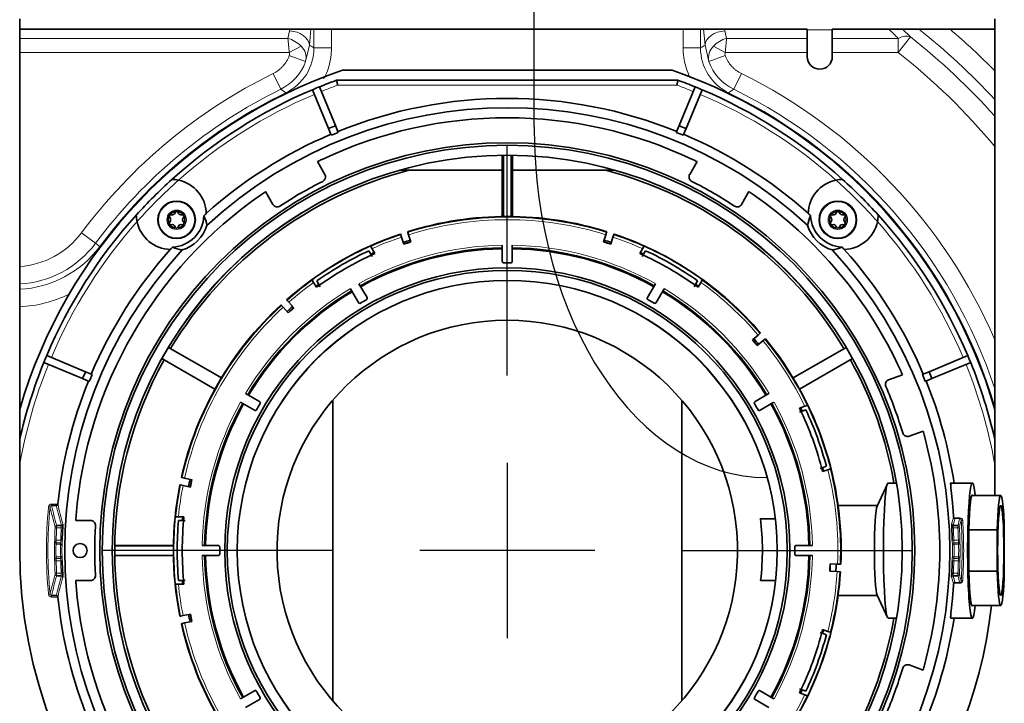
# Model space of a CAD drawing. Units: millimetres. Extents: x 64 to 393, y 42 to 393.
# Drawn here: x 143 to 162, y 96 to 110 of the extents above; entities that cross this region are included whole.
import ezdxf
from ezdxf.lldxf.tags import DXFTag

# ---------------------------------------------------------------- set-up
doc = ezdxf.new("R2010")
doc.units = ezdxf.units.MM
for name, color, linetype in [('7103734', 7, 'Continuous'), ('7103777', 7, 'Continuous'), ('7103810', 7, 'Continuous'), ('7103813', 7, 'Continuous'), ('7106367', 7, 'Continuous'), ('7107226', 7, 'Continuous'), ('7613480', 7, 'Continuous'), ('7621308', 7, 'Continuous'), ('7659171', 7, 'Continuous'), ('7662917', 7, 'Continuous'), ('7669380', 7, 'Continuous'), ('7683322-01', 7, 'Continuous'), ('CHAPITEAU_BAXI_6', 7, 'Continuous'), ('FactualArea', 7, 'Continuous')]:
    doc.layers.add(name, color=color, linetype=linetype)
tags = doc.linetypes.add('CENTER2', pattern=[28.575, 19.05, -3.175, 3.175, -3.175]).pattern_tags.tags
tags[10:11] = [DXFTag(74, 4), DXFTag(75, 0), DXFTag(340, '0'), DXFTag(46, 0.0), DXFTag(50, 0.0), DXFTag(44, 0.0), DXFTag(45, 0.0)]
tags[8:9] = [DXFTag(74, 4), DXFTag(75, 0), DXFTag(340, '0'), DXFTag(46, 0.0), DXFTag(50, 0.0), DXFTag(44, 0.0), DXFTag(45, 0.0)]
tags[6:7] = [DXFTag(74, 4), DXFTag(75, 0), DXFTag(340, '0'), DXFTag(46, 0.0), DXFTag(50, 0.0), DXFTag(44, 0.0), DXFTag(45, 0.0)]
tags[4:5] = [DXFTag(74, 4), DXFTag(75, 0), DXFTag(340, '0'), DXFTag(46, 0.0), DXFTag(50, 0.0), DXFTag(44, 0.0), DXFTag(45, 0.0)]

# ---------------------------------------------------------------- blocks, each defined once
blk = doc.blocks.new('SEANNOT_GROUP3')
at = {"layer": 'FactualArea', "color": 136, "linetype": 'CENTER2', "lineweight": 25}
for p, q in [((152.543, 102.655), (152.543, 107.259)), ((152.543, 100.905), (152.543, 97.405)), ((149.043, 99.155), (144.439, 99.155)), ((154.293, 99.155), (150.793, 99.155)), ((156.043, 99.155), (160.647, 99.155)), ((152.543, 95.655), (152.543, 91.051))]:
    blk.add_line(p, q, dxfattribs=at)
blk = doc.blocks.new('SE2')
at = {"layer": '7103734', "color": 2, "linetype": 'Continuous', "lineweight": 35}
for p, q in [((145.866, 99.255), (144.693, 99.255)), ((145.866, 99.251), (144.693, 99.251)), ((145.866, 99.058), (144.693, 99.058)), ((145.866, 99.055), (144.693, 99.055))]:
    blk.add_line(p, q, dxfattribs=at)
at = {"layer": '7103777', "color": 2, "linetype": 'Continuous', "lineweight": 35}
for p, q in [((150.408, 105.482), (150.413, 105.467)), ((150.413, 105.467), (150.428, 105.419)), ((150.428, 105.419), (150.475, 105.277)), ((150.556, 105.513), (150.551, 105.528)), ((150.571, 105.466), (150.556, 105.513)), ((150.617, 105.323), (150.571, 105.466)), ((154.514, 105.466), (154.468, 105.323)), ((154.53, 105.513), (154.514, 105.466)), ((154.535, 105.528), (154.53, 105.513)), ((154.611, 105.277), (154.657, 105.419)), ((154.657, 105.419), (154.672, 105.467)), ((154.672, 105.467), (154.677, 105.482)), ((149.808, 105.242), (149.813, 105.232)), ((149.813, 105.232), (149.839, 105.188)), ((149.839, 105.188), (149.895, 105.091)), ((152.443, 104.934), (152.443, 105.257)), ((152.643, 105.257), (152.643, 104.934)), ((155.191, 105.091), (155.247, 105.188)), ((155.247, 105.188), (155.272, 105.232)), ((155.272, 105.232), (155.278, 105.242)), ((148.644, 104.557), (148.639, 104.567)), ((148.669, 104.513), (148.644, 104.557)), ((156.441, 104.557), (156.416, 104.513)), ((156.447, 104.567), (156.441, 104.557)), ((148.726, 104.416), (148.669, 104.513)), ((149.566, 104.11), (149.405, 104.389)), ((149.578, 104.489), (149.739, 104.21)), ((155.346, 104.21), (155.507, 104.489)), ((155.68, 104.389), (155.519, 104.11)), ((156.416, 104.513), (156.36, 104.416)), ((148.141, 104.155), (148.131, 104.167)), ((148.019, 104.067), (148.03, 104.055)), ((148.03, 104.055), (148.063, 104.018)), ((148.063, 104.018), (148.163, 103.906)), ((148.175, 104.118), (148.141, 104.155)), ((148.275, 104.007), (148.175, 104.118)), ((157.559, 103.462), (157.444, 103.365)), ((157.597, 103.494), (157.559, 103.462)), ((157.609, 103.504), (157.597, 103.494)), ((157.655, 103.347), (157.694, 103.379)), ((157.694, 103.379), (157.706, 103.389)), ((157.54, 103.25), (157.655, 103.347)), ((147.308, 102.292), (147.587, 102.131)), ((157.498, 102.131), (157.777, 102.292)), ((147.487, 101.958), (147.208, 102.119)), ((157.877, 102.119), (157.598, 101.958)), ((158.387, 102), (158.492, 102.039)), ((158.492, 102.039), (158.54, 102.056)), ((158.54, 102.056), (158.55, 102.06)), ((146.043, 100.613), (146.027, 100.616)), ((158.954, 100.77), (158.848, 100.732)), ((159.001, 100.787), (158.954, 100.77)), ((159.012, 100.791), (159.001, 100.787)), ((145.996, 100.47), (146.011, 100.466)), ((146.011, 100.466), (146.06, 100.456)), ((146.091, 100.603), (146.043, 100.613)), ((146.06, 100.456), (146.207, 100.425)), ((146.238, 100.571), (146.091, 100.603)), ((145.904, 99.83), (145.915, 99.83)), ((145.915, 99.83), (145.965, 99.83)), ((145.965, 99.83), (146.078, 99.83)), ((146.441, 99.255), (146.763, 99.255)), ((158.322, 99.255), (158.644, 99.255)), ((146.763, 99.055), (146.441, 99.055)), ((158.644, 99.055), (158.322, 99.055)), ((159.149, 98.884), (158.999, 98.891)), ((159.199, 98.881), (159.149, 98.884)), ((159.214, 98.88), (159.199, 98.881)), ((158.991, 98.742), (159.141, 98.734)), ((159.141, 98.734), (159.191, 98.731)), ((159.191, 98.731), (159.207, 98.73)), ((145.915, 98.48), (145.904, 98.48)), ((145.965, 98.48), (145.915, 98.48)), ((146.078, 98.48), (145.965, 98.48)), ((146.207, 97.885), (146.06, 97.854)), ((146.011, 97.843), (145.996, 97.84)), ((146.06, 97.854), (146.011, 97.843)), ((146.027, 97.693), (146.043, 97.696)), ((146.043, 97.696), (146.091, 97.707)), ((146.091, 97.707), (146.238, 97.738)), ((158.848, 97.578), (158.954, 97.539)), ((158.954, 97.539), (159.001, 97.522)), ((159.001, 97.522), (159.012, 97.518)), ((147.208, 96.19), (147.487, 96.352)), ((157.598, 96.352), (157.877, 96.19)), ((158.492, 96.271), (158.387, 96.309)), ((147.587, 96.178), (147.308, 96.017)), ((157.777, 96.017), (157.498, 96.178)), ((158.54, 96.254), (158.492, 96.271)), ((158.55, 96.25), (158.54, 96.254))]:
    blk.add_line(p, q, dxfattribs=at)
for centre, radius, start, end in [((152.543, 99.155), 6.677, 72.6436, 107.3564), ((152.543, 99.155), 6.677, 108.6436, 131.3564), ((152.543, 99.155), 6.677, 40.6436, 71.3564), ((152.543, 99.155), 6.673, 114.1944, 125.8056), ((152.543, 99.155), 6.053, 90.9467, 119.0533), ((152.543, 99.155), 6.033, 90.9498, 119.0502), ((152.543, 99.155), 6.462, 107.335, 108.665), ((152.543, 99.155), 6.053, 60.9467, 89.0533), ((152.543, 99.155), 6.033, 60.9498, 89.0502), ((152.543, 99.155), 6.462, 71.335, 72.665), ((152.543, 99.155), 6.673, 54.1944, 65.8056), ((152.543, 99.155), 6.5, 114.0393, 125.9607), ((152.543, 99.155), 6.523, 114.0605, 114.7204), ((152.543, 99.155), 6.5, 54.0393, 65.9607), ((152.543, 99.155), 6.523, 65.2796, 65.9395), ((152.473, 104.934), 0.03, 180, 270.6939), ((152.543, 99.155), 5.75, 89.3061, 90.6939), ((152.613, 104.934), 0.03, 269.3061, 0), ((152.543, 99.155), 6.523, 125.2796, 125.9395), ((152.543, 99.155), 6.523, 54.0605, 54.7204), ((152.543, 99.155), 6.053, 120.9467, 149.0533), ((152.543, 99.155), 6.033, 120.9498, 149.0502), ((152.543, 99.155), 5.75, 119.3061, 120.6939), ((149.713, 104.195), 0.03, 299.3061, 30), ((155.372, 104.195), 0.03, 150, 240.6939), ((152.543, 99.155), 5.75, 59.3061, 60.6939), ((152.543, 99.155), 6.033, 30.9498, 59.0502), ((152.543, 99.155), 6.053, 30.9467, 59.0533), ((152.543, 99.155), 6.677, 132.6436, 167.3564), ((152.543, 99.155), 6.462, 131.335, 132.665), ((149.592, 104.125), 0.03, 210, 300.6939), ((155.493, 104.125), 0.03, 239.3061, 330), ((152.543, 99.155), 6.677, 357.6436, 39.3564), ((152.543, 99.155), 6.462, 39.335, 40.665), ((152.543, 99.155), 6.053, 150.9467, 179.0533), ((152.543, 99.155), 6.033, 150.9498, 179.0502), ((152.543, 99.155), 5.75, 149.3061, 150.6939), ((147.572, 102.105), 0.03, 329.3061, 60), ((157.513, 102.105), 0.03, 120, 210.6939), ((152.543, 99.155), 5.75, 29.3061, 30.6939), ((152.543, 99.155), 6.033, 0.9498, 29.0502), ((152.543, 99.155), 6.053, 0.9467, 29.0533), ((152.543, 99.155), 6.5, 14.0393, 25.9607), ((152.543, 99.155), 6.523, 25.2796, 25.9395), ((152.543, 99.155), 6.673, 14.1944, 25.8056), ((147.502, 101.984), 0.03, 240, 330.6939), ((157.583, 101.984), 0.03, 209.3061, 300), ((152.543, 99.155), 6.523, 14.0605, 14.7204), ((152.543, 99.155), 6.677, 168.6436, 191.3564), ((152.543, 99.155), 6.462, 167.335, 168.665), ((152.543, 99.155), 6.673, 174.1944, 185.8056), ((152.543, 99.155), 6.5, 174.0393, 185.9607), ((152.543, 99.155), 6.523, 174.0605, 174.7204), ((146.763, 99.225), 0.03, 359.3061, 90), ((158.322, 99.225), 0.03, 90, 180.6939), ((152.543, 99.155), 6.053, 180.9467, 209.0533), ((152.543, 99.155), 6.033, 180.9498, 209.0502), ((146.763, 99.085), 0.03, 270, 0.6939), ((152.543, 99.155), 5.75, 179.3061, 180.6939), ((152.543, 99.155), 6.033, 330.9498, 359.0502), ((152.543, 99.155), 6.053, 330.9467, 359.0533), ((152.543, 99.155), 5.75, 359.3061, 0.6939), ((158.322, 99.085), 0.03, 179.3061, 270), ((152.543, 99.155), 6.462, 356.335, 357.665), ((152.543, 99.155), 6.677, 320.6436, 356.3564), ((152.543, 99.155), 6.523, 185.2796, 185.9395), ((152.543, 99.155), 6.462, 191.335, 192.665), ((152.543, 99.155), 6.677, 192.6436, 227.3564), ((152.543, 99.155), 6.5, 334.0393, 345.9607), ((152.543, 99.155), 6.673, 334.1944, 345.8056), ((152.543, 99.155), 6.523, 345.2796, 345.9395), ((147.502, 96.326), 0.03, 29.3061, 120), ((152.543, 99.155), 5.75, 209.3061, 210.6939), ((152.543, 99.155), 5.75, 329.3061, 330.6939), ((157.583, 96.326), 0.03, 60, 150.6939), ((152.543, 99.155), 6.523, 334.0605, 334.7204), ((147.572, 96.204), 0.03, 300, 30.6939), ((157.513, 96.204), 0.03, 149.3061, 240)]:
    blk.add_arc(centre, radius, start, end, dxfattribs=at)
at = {"layer": '7103777', "color": 7, "linetype": 'Continuous', "lineweight": 18}
for radius, start, end in [(6.662, 72.6451, 107.3549), (6.612, 72.6499, 107.3501), (6.662, 108.6451, 114.1845), (6.612, 108.6499, 114.1404), (6.612, 65.8596, 71.3501), (6.662, 65.8155, 71.3549), (6.103, 90.9389, 119.0611), (6.103, 60.9389, 89.0611), (6.662, 125.8155, 131.3549), (6.662, 40.6451, 54.1845), (6.103, 120.9389, 149.0611), (6.612, 125.8596, 131.3501), (6.103, 30.9389, 59.0611), (6.612, 40.6499, 54.1404), (6.662, 132.6451, 167.3549), (6.612, 132.6499, 167.3501), (6.662, 25.8155, 39.3549), (6.612, 25.8596, 39.3501), (6.103, 150.9389, 179.0611), (6.103, 0.9389, 29.0611), (6.612, 357.6499, 14.1404), (6.662, 357.6451, 14.1845), (6.662, 168.6451, 174.1845), (6.612, 168.6499, 174.1404), (6.103, 180.9389, 209.0611), (6.103, 330.9389, 359.0611), (6.612, 345.8596, 356.3501), (6.662, 345.8155, 356.3549), (6.662, 185.8155, 191.3549), (6.612, 185.8596, 191.3501), (6.662, 192.6451, 227.3549), (6.612, 192.6499, 227.3501), (6.612, 320.6499, 334.1404), (6.662, 320.6451, 334.1845)]:
    blk.add_arc((152.543, 99.155), radius, start, end, dxfattribs=at)
at = {"layer": '7103810', "color": 2, "linetype": 'Continuous', "lineweight": 35}
for radius in [8.15, 8.1, 7.9]:
    blk.add_circle((152.543, 99.155), radius, dxfattribs=at)
at = {"layer": '7103810', "color": 7, "linetype": 'Continuous', "lineweight": 18}
blk.add_circle((152.543, 99.155), 7.907, dxfattribs=at)
at = {"layer": '7103813', "color": 2, "linetype": 'Continuous', "lineweight": 35}
for radius in [5.65, 5.6, 5.4]:
    blk.add_circle((152.543, 99.155), radius, dxfattribs=at)
at = {"layer": '7103813', "color": 7, "linetype": 'Continuous', "lineweight": 18}
blk.add_circle((152.543, 99.155), 5.407, dxfattribs=at)
at = {"layer": '7106367', "color": 2, "linetype": 'Continuous', "lineweight": 35}
for p, q in [((162.412, 100.255), (161.833, 100.255)), ((162.34, 99.567), (161.771, 99.567)), ((162.34, 98.743), (162.34, 99.567)), ((162.483, 99.567), (162.483, 98.743)), ((161.771, 98.743), (162.34, 98.743)), ((161.833, 98.055), (162.412, 98.055))]:
    blk.add_line(p, q, dxfattribs=at)
for major_axis in [(0, -1.1), (0, 1.1)]:
    blk.add_ellipse((162.412, 99.155), major_axis=major_axis, ratio=0.069756, start_param=1.954531, end_param=4.328654, dxfattribs=at)
blk.add_ellipse((162.412, 99.155), major_axis=(0, -0.9), ratio=0.069756, dxfattribs=at)
at = {"layer": '7107226', "color": 2, "linetype": 'Continuous', "lineweight": 35}
for p, q in [((149.131, 108.555), (155.954, 108.555)), ((148.647, 108.365), (148.968, 107.589)), ((149.106, 107.647), (148.785, 108.422)), ((156.3, 108.422), (155.979, 107.647)), ((156.118, 107.589), (156.439, 108.365)), ((149.023, 107.455), (148.968, 107.589)), ((149.106, 107.647), (149.162, 107.513)), ((155.923, 107.513), (155.979, 107.647)), ((156.118, 107.589), (156.062, 107.455)), ((148.748, 106.928), (148.895, 106.673)), ((152.441, 105.831), (152.441, 107.054)), ((152.468, 105.832), (152.468, 107.054)), ((152.618, 107.054), (152.618, 105.832)), ((152.645, 105.831), (152.645, 107.054)), ((156.191, 106.673), (156.338, 106.928)), ((147.856, 106.073), (147.708, 106.328)), ((157.377, 106.328), (157.23, 106.073)), ((149.776, 105.147), (149.844, 105.029)), ((155.242, 105.029), (155.309, 105.147)), ((148.804, 104.429), (148.737, 104.547)), ((156.349, 104.547), (156.281, 104.429)), ((146.825, 102.605), (145.767, 103.216)), ((158.26, 102.605), (159.319, 103.216)), ((144.108, 102.73), (143.333, 103.051)), ((146.696, 102.381), (145.637, 102.992)), ((158.389, 102.381), (159.448, 102.992)), ((161.752, 103.051), (160.977, 102.73)), ((143.275, 102.912), (144.051, 102.591)), ((161.035, 102.591), (161.81, 102.912)), ((144.185, 102.536), (144.051, 102.591)), ((144.108, 102.73), (144.242, 102.674)), ((160.17, 102.569), (160.446, 102.67)), ((160.843, 102.674), (160.977, 102.73)), ((161.035, 102.591), (160.901, 102.536)), ((158.386, 101.92), (158.514, 101.967)), ((160.857, 101.542), (160.58, 101.442)), ((158.924, 100.839), (158.797, 100.793)), ((160.145, 100.49), (159.938, 100.045)), ((160.326, 100.505), (160.159, 100.505)), ((161.843, 100.505), (161.413, 100.505)), ((143.525, 100.054), (143.429, 100.054)), ((143.555, 100.084), (143.555, 100.083)), ((159.943, 100.055), (159.159, 100.055)), ((143.625, 99.657), (143.532, 99.657)), ((143.914, 99.755), (144.208, 99.755)), ((145.97, 99.755), (146.105, 99.755)), ((157.867, 99.797), (157.605, 99.792)), ((157.605, 99.792), (157.905, 99.792)), ((161.46, 99.657), (161.553, 99.657)), ((161.584, 99.605), (161.584, 99.608)), ((161.771, 98.741), (161.771, 99.568)), ((143.501, 98.704), (143.501, 98.701)), ((143.625, 98.652), (143.532, 98.652)), ((161.46, 98.652), (161.553, 98.652)), ((144.208, 98.555), (143.914, 98.555)), ((146.105, 98.555), (145.97, 98.555)), ((157.909, 98.556), (157.61, 98.556)), ((157.61, 98.556), (157.87, 98.552)), ((143.429, 98.255), (143.525, 98.255)), ((159.159, 98.255), (159.943, 98.255)), ((159.938, 98.265), (160.145, 97.82)), ((143.555, 98.227), (143.555, 98.225)), ((160.159, 97.805), (160.326, 97.805)), ((161.413, 97.805), (161.843, 97.805)), ((158.797, 97.517), (158.924, 97.471)), ((160.58, 96.868), (160.857, 96.767)), ((158.514, 96.343), (158.386, 96.389))]:
    blk.add_line(p, q, dxfattribs=at)
at = {"layer": '7107226', "color": 7, "linetype": 'Continuous', "lineweight": 18}
for p, q in [((155.937, 108.455), (149.149, 108.455)), ((143.369, 100.03), (143.399, 100.027)), ((143.429, 100.084), (143.555, 100.084)), ((143.429, 100.084), (143.429, 100.054)), ((161.472, 99.81), (161.593, 99.81)), ((161.591, 99.794), (161.497, 99.795)), ((143.501, 99.609), (143.531, 99.607)), ((143.622, 99.607), (143.531, 99.607)), ((143.652, 99.606), (143.622, 99.607)), ((161.463, 99.607), (161.433, 99.606)), ((161.463, 99.607), (161.554, 99.607)), ((161.554, 99.607), (161.584, 99.609)), ((143.492, 99.36), (143.522, 99.36)), ((143.608, 99.28), (143.519, 99.28)), ((143.611, 99.312), (143.521, 99.312)), ((143.613, 99.36), (143.522, 99.36)), ((143.643, 99.359), (143.613, 99.36)), ((161.472, 99.36), (161.442, 99.359)), ((161.472, 99.36), (161.563, 99.36)), ((161.475, 99.312), (161.564, 99.312)), ((161.477, 99.28), (161.567, 99.28)), ((161.563, 99.36), (161.593, 99.36)), ((143.522, 98.95), (143.492, 98.949)), ((143.608, 99.029), (143.519, 99.029)), ((143.611, 98.998), (143.521, 98.998)), ((143.613, 98.95), (143.522, 98.95)), ((143.613, 98.95), (143.643, 98.95)), ((161.442, 98.95), (161.472, 98.95)), ((161.472, 98.95), (161.563, 98.95)), ((161.475, 98.998), (161.564, 98.998)), ((161.477, 99.029), (161.567, 99.029)), ((161.593, 98.949), (161.563, 98.95)), ((143.531, 98.702), (143.501, 98.701)), ((143.622, 98.702), (143.531, 98.702)), ((143.622, 98.702), (143.652, 98.704)), ((161.433, 98.704), (161.463, 98.702)), ((161.463, 98.702), (161.554, 98.702)), ((161.584, 98.701), (161.554, 98.702)), ((161.593, 98.5), (161.472, 98.499)), ((161.497, 98.515), (161.591, 98.515)), ((143.399, 98.283), (143.369, 98.28)), ((143.429, 98.255), (143.429, 98.225)), ((143.555, 98.225), (143.429, 98.225))]:
    blk.add_line(p, q, dxfattribs=at)
at = {"layer": '7107226', "color": 2, "linetype": 'Continuous', "lineweight": 35}
blk.add_circle((144, 99.155), 0.141, dxfattribs=at)
for centre, radius, start, end in [((152.543, 99.155), 10, 109.9484, 112.0703), ((152.543, 99.155), 10, 67.9297, 70.0516), ((152.543, 99.155), 10, 112.9297, 132.1199), ((152.543, 99.155), 10, 112.0703, 112.9297), ((152.543, 99.155), 10, 67.0703, 67.9297), ((152.543, 99.155), 10, 47.8801, 67.0703), ((152.543, 99.155), 9.036, 67.9756, 112.0244), ((152.543, 99.155), 8.85, 47.2485, 132.7515), ((152.543, 99.155), 8.65, 64.6417, 115.3583), ((152.543, 99.155), 9.161, 112.0309, 112.9691), ((152.543, 99.155), 9.016, 112.0234, 112.9766), ((152.543, 99.155), 9.016, 67.0234, 67.9766), ((152.543, 99.155), 9.161, 67.0309, 67.9691), ((152.543, 99.155), 9.036, 112.9756, 131.7589), ((152.543, 99.155), 9.036, 48.2411, 67.0244), ((152.543, 99.155), 8.65, 115.3583, 116.0225), ((152.543, 99.155), 8.65, 63.9775, 64.6417), ((152.543, 99.155), 10, 132.1199, 137.8801), ((145.825, 105.872), 0.7, 78.1352, 89.1262), ((145.825, 105.872), 0.7, 1.5904, 78.1352), ((152.543, 99.155), 8.25, 116.5671, 123.4329), ((148.808, 106.623), 0.1, 296.5671, 30), ((156.277, 106.623), 0.1, 150, 243.4329), ((152.543, 99.155), 8.25, 56.5671, 63.4329), ((159.26, 105.872), 0.7, 101.8648, 178.4096), ((159.26, 105.872), 0.7, 90.8738, 101.8648), ((152.543, 99.155), 10, 42.1199, 47.8801), ((152.543, 99.155), 8.65, 123.9775, 124.6417), ((152.543, 99.155), 8.65, 55.3583, 56.0225), ((152.543, 99.155), 8.65, 124.6417, 175.3583), ((152.543, 99.155), 8.65, 24.6417, 55.3583), ((147.942, 106.123), 0.1, 210, 303.4329), ((157.143, 106.123), 0.1, 236.5671, 330), ((152.543, 99.155), 10, 137.8801, 157.0703), ((145.825, 105.872), 0.7, 180.8738, 191.8648), ((145.825, 105.872), 0.651, 272.161, 357.839), ((152.543, 99.155), 9.033, 131.7729, 132.19), ((145.95, 105.582), 0.589, 6.988, 26.8429), ((159.135, 105.582), 0.589, 153.1571, 173.012), ((152.543, 99.155), 9.033, 47.81, 48.2271), ((159.26, 105.872), 0.651, 182.161, 267.839), ((159.26, 105.872), 0.7, 348.1352, 359.1262), ((152.543, 99.155), 10, 22.9297, 42.1199), ((145.825, 105.872), 0.7, 191.8648, 268.4096), ((145.825, 105.872), 0.743, 287.1376, 342.8624), ((159.26, 105.872), 0.743, 197.1376, 252.8624), ((159.26, 105.872), 0.7, 271.5904, 348.1352), ((152.543, 99.155), 6.5, 107.3389, 108.6611), ((152.543, 99.155), 6.5, 71.3389, 72.6611), ((152.543, 99.155), 8.85, 137.2485, 222.7515), ((152.543, 99.155), 9.036, 138.2411, 157.0244), ((152.543, 99.155), 9.033, 137.81, 138.2271), ((146.116, 105.747), 0.589, 243.1571, 263.012), ((152.543, 99.155), 6.6, 114.7841, 125.2159), ((152.543, 99.155), 6.465, 107.3353, 108.6647), ((152.543, 99.155), 6.465, 71.3353, 72.6647), ((152.543, 99.155), 6.6, 54.7841, 65.2159), ((158.97, 105.747), 0.589, 276.988, 296.8429), ((152.543, 99.155), 8.85, 317.2485, 42.7515), ((152.543, 99.155), 9.033, 41.7729, 42.19), ((152.543, 99.155), 9.036, 22.9756, 41.7589), ((152.543, 99.155), 6.5, 131.3389, 132.6611), ((152.543, 99.155), 6.465, 131.3353, 132.6647), ((152.543, 99.155), 4.604, 273.3004, 266.6996), ((152.543, 99.155), 6.5, 39.3389, 40.6611), ((152.543, 99.155), 6.465, 39.3353, 40.6647), ((152.543, 99.155), 10, 157.0703, 157.9297), ((152.543, 99.155), 10, 22.0703, 22.9297), ((152.543, 99.155), 10, 157.9297, 167.1614), ((152.543, 99.155), 10, 12.8386, 22.0703), ((152.543, 99.155), 9.161, 157.0309, 157.9691), ((152.543, 99.155), 9.016, 157.0234, 157.9766), ((152.543, 99.155), 8.65, 23.9775, 24.6417), ((152.543, 99.155), 9.016, 22.0234, 22.9766), ((152.543, 99.155), 9.161, 22.0309, 22.9691), ((152.543, 99.155), 9.036, 157.9756, 174.0964), ((160.204, 102.475), 0.1, 110, 203.4329), ((152.543, 99.155), 8.25, 16.5671, 23.4329), ((152.543, 99.155), 9.036, 8.5924, 22.0244), ((152.543, 99.155), 6.6, 14.7841, 25.2159), ((160.546, 101.536), 0.1, 196.5671, 290), ((152.543, 99.155), 8.65, 15.3583, 16.0225), ((152.543, 99.155), 8.65, 344.6417, 15.3583), ((152.543, 99.155), 6.5, 167.3389, 168.6611), ((152.543, 99.155), 6.465, 167.3353, 168.6647), ((143.523, 100.086), 0.0318, 273.8278, 354.0787), ((152.543, 99.155), 8.65, 175.3583, 176.0225), ((142.419, 99.693), 1.237, 355.9445, 359.6374), ((144.208, 99.655), 0.1, 356.5671, 90), ((152.543, 99.155), 8.25, 176.5671, 183.4329), ((152.543, 99.155), 6.6, 174.7841, 185.2159), ((152.543, 99.155), 5.102, 353.2658, 7.1789), ((163.143, 99.712), 1.713, 180.8762, 183.5419), ((161.498, 99.826), 0.0313, 183.5513, 210.8318), ((161.499, 99.826), 0.0315, 210.4279, 266.1191), ((152.543, 99.155), 8.902, 177.0957, 178.6842), ((152.543, 99.155), 8.902, 1.3158, 2.9043), ((152.543, 99.155), 8.902, 181.3158, 182.9043), ((152.543, 99.155), 6.465, 356.3353, 357.6647), ((150.491, 99.155), 8.634, 357.2775, 358.159), ((152.543, 99.155), 8.902, 357.0957, 358.6842), ((141.943, 98.598), 1.713, 0.8762, 3.5419), ((144.208, 98.655), 0.1, 270, 3.4329), ((162.666, 98.616), 1.237, 175.9445, 179.6374), ((152.543, 99.155), 8.65, 183.9775, 184.6417), ((152.543, 99.155), 8.65, 184.6417, 235.3583), ((161.498, 98.483), 0.0313, 149.1726, 176.4443), ((161.499, 98.483), 0.0315, 93.881, 149.5721), ((143.523, 98.224), 0.0318, 5.9213, 86.1722), ((152.543, 99.155), 9.036, 185.9036, 202.0244), ((152.543, 99.155), 6.5, 191.3389, 192.6611), ((152.543, 99.155), 6.465, 191.3353, 192.6647), ((152.543, 99.155), 9.036, 337.9756, 351.4076), ((152.543, 99.155), 6.6, 334.7841, 345.2159), ((152.543, 99.155), 8.25, 336.5671, 343.4329), ((160.546, 96.774), 0.1, 70, 163.4329), ((152.543, 99.155), 8.65, 343.9775, 344.6417)]:
    blk.add_arc(centre, radius, start, end, dxfattribs=at)
at = {"layer": '7107226', "color": 7, "linetype": 'Continuous', "lineweight": 18}
for centre, radius, start, end in [((152.543, 99.155), 9.9, 110.05, 112.0659), ((152.543, 99.155), 9.9, 67.9341, 69.95), ((152.543, 99.155), 9.9, 112.9341, 131.6056), ((152.543, 99.155), 9.9, 48.3944, 67.0659), ((152.543, 99.155), 9.9, 131.6056, 138.3944), ((152.543, 99.155), 9.9, 41.6056, 48.3944), ((152.543, 99.155), 9.9, 138.3944, 157.0659), ((152.543, 99.155), 9.9, 22.9341, 41.6056), ((152.543, 99.155), 9.9, 157.9341, 170.0134), ((152.543, 99.155), 9.9, 9.9866, 22.0659), ((152.543, 99.155), 9.215, 174.5512, 185.4488), ((152.543, 99.155), 9.185, 174.5512, 185.4488), ((143.429, 100.024), 0.03, 90.0347, 174.7201), ((153.596, 102.455), 10.483, 193.3935, 195.6414), ((153.581, 102.415), 10.295, 193.0974, 195.3783), ((141.44, 99.661), 2.092, 358.52, 359.8876), ((143.032, 99.669), 0.594, 354.0484, 358.8779), ((151.514, 102.413), 10.284, 344.6213, 345.4222), ((162.053, 99.669), 0.593, 181.1198, 185.9539), ((163.647, 99.661), 2.094, 180.1129, 181.4795), ((151.499, 102.452), 10.472, 344.3581, 345.1272), ((161.59, 99.764), 0.0304, 0.9998, 88.1262), ((161.592, 99.75), 0.06, 3.2609, 89.5353), ((151.256, 99.155), 10.382, 356.6332, 3.3668), ((151.825, 99.155), 9.845, 356.5152, 3.4848), ((152.543, 99.155), 9.053, 177.1251, 178.6975), ((143.164, 99.631), 0.338, 356.3084, 359.7057), ((152.543, 99.155), 9.023, 177.1251, 178.6975), ((152.543, 99.155), 8.932, 177.0957, 178.6842), ((152.543, 99.155), 8.932, 1.3158, 2.9043), ((152.543, 99.155), 9.023, 1.3025, 2.8749), ((161.921, 99.631), 0.338, 180.2929, 183.693), ((152.543, 99.155), 9.053, 1.3025, 2.8749), ((146.924, 99.155), 3.438, 177.4152, 182.5848), ((152.581, 98.564), 9.123, 175.1111, 175.3086), ((142.983, 99.369), 0.51, 356.9038, 359.085), ((145.774, 99.155), 2.258, 176.8125, 183.1875), ((152.581, 98.535), 9.093, 175.0988, 175.2963), ((140.364, 99.38), 3.158, 358.7583, 359.6346), ((147.795, 99.155), 4.189, 178.2821, 181.7179), ((152.58, 98.599), 8.998, 175.4567, 175.6563), ((142.659, 99.385), 0.955, 355.6143, 358.5171), ((146.08, 99.155), 2.443, 177.7419, 182.2581), ((152.58, 98.57), 8.968, 175.4442, 175.6437), ((141.224, 99.398), 2.42, 357.2502, 359.0748), ((163.859, 99.398), 2.417, 180.9241, 182.7509), ((152.505, 98.57), 8.968, 4.3563, 4.5558), ((159.006, 99.155), 2.443, 357.7419, 2.2581), ((162.428, 99.385), 0.956, 181.4846, 184.384), ((152.505, 98.599), 8.998, 4.3437, 4.5433), ((157.29, 99.155), 4.189, 358.2821, 1.7179), ((164.718, 99.38), 3.155, 180.365, 181.2421), ((152.504, 98.535), 9.093, 4.7037, 4.9012), ((159.312, 99.155), 2.258, 356.8125, 3.1875), ((162.103, 99.369), 0.51, 180.9161, 183.0951), ((152.504, 98.564), 9.123, 4.6914, 4.8889), ((158.162, 99.155), 3.438, 357.4152, 2.5848), ((152.58, 99.74), 8.968, 184.3563, 184.5558), ((152.505, 99.74), 8.968, 355.4442, 355.6437), ((152.581, 99.746), 9.123, 184.6914, 184.8889), ((142.982, 98.941), 0.51, 0.9161, 3.0951), ((152.543, 99.155), 9.053, 181.3025, 182.8749), ((152.581, 99.775), 9.093, 184.7037, 184.9012), ((140.367, 98.93), 3.155, 0.365, 1.2421), ((152.543, 99.155), 9.023, 181.3025, 182.8749), ((152.58, 99.711), 8.998, 184.3438, 184.5433), ((142.658, 98.925), 0.956, 1.4846, 4.384), ((152.543, 99.155), 8.932, 181.3158, 182.9043), ((141.227, 98.911), 2.417, 0.9241, 2.7509), ((163.861, 98.911), 2.42, 177.2502, 179.0748), ((152.543, 99.155), 8.932, 357.0957, 358.6842), ((162.426, 98.925), 0.955, 175.6143, 178.5171), ((152.505, 99.711), 8.998, 355.4567, 355.6562), ((152.543, 99.155), 9.023, 357.1251, 358.6975), ((164.721, 98.929), 3.158, 178.7583, 179.6346), ((152.504, 99.775), 9.093, 355.0988, 355.2963), ((152.543, 99.155), 9.053, 357.1251, 358.6975), ((162.103, 98.941), 0.51, 176.9038, 179.085), ((152.504, 99.746), 9.123, 355.1111, 355.3086), ((153.596, 95.854), 10.483, 164.3586, 166.6065), ((143.164, 98.679), 0.338, 0.2929, 3.693), ((141.438, 98.648), 2.094, 0.1129, 1.4795), ((143.032, 98.641), 0.593, 1.1198, 5.9539), ((162.053, 98.641), 0.594, 174.0484, 178.8779), ((163.646, 98.648), 2.092, 178.52, 179.8876), ((161.922, 98.679), 0.338, 176.3084, 179.7057), ((151.5, 95.857), 10.472, 14.8727, 15.6419), ((153.581, 95.894), 10.295, 164.6217, 166.9026), ((151.514, 95.897), 10.284, 14.5778, 15.3787), ((161.59, 98.546), 0.0304, 271.8756, 358.9984), ((161.592, 98.56), 0.0599, 270.4305, 356.7734), ((143.429, 98.285), 0.03, 185.2798, 269.9653)]:
    blk.add_arc(centre, radius, start, end, dxfattribs=at)
at = {"layer": '7107226', "color": 2, "linetype": 'Continuous', "lineweight": 35}
for centre, major_axis, start_param, end_param in [((160.159, 99.155), (0, 1.35), 0, 3.141593), ((161.843, 99.155), (0, 1.35), 0, 3.759979), ((161.843, 99.155), (0, 1.35), 5.664799, 6.283185), ((161.843, 99.155), (0, -1.11), 3.00726, 4.330408), ((159.948, 99.155), (0, -0.9), 3.290433, 6.134345), ((161.843, 99.155), (0, 1.11), 1.952778, 3.275925)]:
    blk.add_ellipse(centre, major_axis=major_axis, ratio=0.069756, start_param=start_param, end_param=end_param, dxfattribs=at)
at = {"layer": '7107226', "color": 7, "linetype": 'Continuous', "lineweight": 18}
for centre, major_axis, ratio, start_param, end_param in [((152.543, 102.506), (0, -9.972), 0.942905, 4.960808, 5.002102), ((152.543, 102.405), (0, -9.848), 0.942905, 4.953408, 4.99514), ((143.532, 99.627), (-0.0289, -0.0081), 0.998521, 4.438764, 5.956334), ((143.625, 99.687), (0.0289, 0.0079), 0.998527, 4.445378, 5.955712), ((161.46, 99.687), (0.0289, -0.0079), 0.998527, 3.469066, 4.9794), ((152.543, 102.405), (0, -9.848), 0.942905, 1.288045, 1.302549), ((152.543, 102.506), (0, -9.972), 0.942905, 1.281083, 1.295399), ((161.553, 99.627), (-0.0289, 0.0081), 0.998521, 3.468444, 4.986014), ((161.591, 99.824), (-0.0001, -0.03), 0.07184, 0.052496, 1.064502), ((161.65, 99.766), (-0.0299, -0.0017), 0.446468, 0.019506, 1.607374), ((143.519, 99.309), (-0.0299, 0.0025), 0.965707, 0.06727, 1.650087), ((143.521, 99.34), (-0.0299, 0.0026), 0.965688, 0.067252, 1.653417), ((143.608, 99.251), (0.0299, -0.0023), 0.965739, 0.067301, 1.644021), ((143.611, 99.283), (0.0299, -0.0024), 0.965722, 0.067284, 1.647384), ((161.475, 99.283), (0.0299, 0.0024), 0.965722, 1.494209, 3.074309), ((161.477, 99.251), (0.0299, 0.0023), 0.965739, 1.497572, 3.074292), ((161.564, 99.34), (-0.0299, -0.0026), 0.965688, 1.488176, 3.074341), ((161.567, 99.309), (-0.0299, -0.0025), 0.965707, 1.491505, 3.074323), ((143.608, 99.058), (-0.0299, -0.0023), 0.965739, 1.497572, 3.074292), ((161.477, 99.058), (-0.0299, 0.0023), 0.965739, 0.067301, 1.644021), ((143.519, 99), (0.0299, 0.0025), 0.965707, 1.491505, 3.074323), ((143.521, 98.969), (0.0299, 0.0026), 0.965688, 1.488176, 3.074341), ((143.611, 99.027), (-0.0299, -0.0024), 0.965722, 1.494209, 3.074309), ((161.475, 99.027), (-0.0299, 0.0024), 0.965722, 0.067284, 1.647384), ((161.564, 98.969), (0.0299, -0.0026), 0.965688, 0.067252, 1.653417), ((161.567, 99), (0.0299, -0.0025), 0.965707, 0.06727, 1.650087), ((152.543, 95.803), (0, 9.972), 0.942905, 1.281083, 1.322377), ((143.532, 98.682), (0.0289, -0.0081), 0.998521, 3.468444, 4.986014), ((152.543, 95.905), (0, 9.848), 0.942905, 1.288046, 1.329777), ((143.625, 98.622), (-0.0289, 0.0079), 0.998527, 3.469066, 4.9794), ((161.46, 98.622), (-0.0289, -0.0079), 0.998527, 4.445378, 5.955712), ((152.543, 95.905), (0, 9.848), 0.942905, -1.30255, -1.288046), ((161.553, 98.682), (0.0289, 0.0081), 0.998521, 4.438764, 5.956334), ((152.543, 95.803), (0, 9.972), 0.942905, -1.295398, -1.281082), ((161.591, 98.485), (-0.0001, 0.03), 0.07184, 5.218684, 6.23069), ((161.65, 98.543), (0.0299, -0.0017), 0.446468, 1.534219, 3.122087)]:
    blk.add_ellipse(centre, major_axis=major_axis, ratio=ratio, start_param=start_param, end_param=end_param, dxfattribs=at)
at = {"layer": '7107226', "color": 2, "linetype": 'Continuous', "lineweight": 35}
for points, knots in [([(149.149, 108.455), (149.146, 108.468), (149.144, 108.481), (149.14, 108.505), (149.138, 108.516), (149.134, 108.534), (149.133, 108.542), (149.131, 108.552), (149.131, 108.555), (149.131, 108.555)], [0, 0, 0, 0, 0.25, 0.25, 0.5, 0.5, 0.75, 0.75, 1, 1, 1, 1]), ([(155.954, 108.555), (155.954, 108.555), (155.954, 108.552), (155.952, 108.542), (155.951, 108.534), (155.948, 108.516), (155.946, 108.505), (155.941, 108.481), (155.939, 108.468), (155.937, 108.455)], [0, 0, 0, 0, 0.25, 0.25, 0.5, 0.5, 0.75, 0.75, 1, 1, 1, 1]), ([(161.467, 99.824), (161.459, 99.952), (161.449, 100.068), (161.431, 100.262), (161.422, 100.342), (161.411, 100.456), (161.408, 100.491), (161.41, 100.504), (161.41, 100.505), (161.411, 100.505)], [0, 0, 0, 0, 0.0625, 0.0625, 0.125, 0.125, 0.1875, 0.1875, 0.2012917, 0.2012917, 0.2012917, 0.2012917]), ([(161.411, 97.805), (161.41, 97.805), (161.41, 97.806), (161.408, 97.819), (161.411, 97.854), (161.422, 97.967), (161.431, 98.047), (161.449, 98.241), (161.459, 98.358), (161.467, 98.485)], [0.7988011, 0.7988011, 0.7988011, 0.7988011, 0.8125, 0.8125, 0.875, 0.875, 0.9375, 0.9375, 1, 1, 1, 1])]:
    blk.add_open_spline(points, degree=3, knots=knots, dxfattribs=at)
at = {"layer": '7107226', "color": 7, "linetype": 'Continuous', "lineweight": 18}
for points in [[(143.429, 100.084), (143.414, 100.084), (143.399, 100.078), (143.377, 100.059), (143.37, 100.045), (143.369, 100.03)], [(143.369, 98.28), (143.37, 98.265), (143.377, 98.251), (143.399, 98.231), (143.414, 98.225), (143.429, 98.225)]]:
    blk.add_open_spline(points, degree=3, knots=[0, 0, 0, 0, 0.5, 0.5, 1, 1, 1, 1], dxfattribs=at)
at = {"layer": '7613480', "color": 2, "linetype": 'Continuous', "lineweight": 35}
for p, q in [((155.838, 108.755), (149.247, 108.755)), ((152.441, 106.755), (150.386, 106.755)), ((154.699, 106.755), (152.645, 106.755))]:
    blk.add_line(p, q, dxfattribs=at)
for start, end in [(108.9482, 163.8612), (16.1388, 71.0518)]:
    blk.add_arc((152.543, 99.155), 10.15, start, end, dxfattribs=at)
at = {"layer": '7621308', "color": 2, "linetype": 'Continuous', "lineweight": 35}
for centre in [(145.931, 105.766), (159.154, 105.766)]:
    blk.add_circle(centre, 0.375, dxfattribs=at)
at = {"layer": '7621308', "color": 7, "linetype": 'Continuous', "lineweight": 18}
for centre, radius in [((145.931, 105.766), 0.361), ((145.931, 105.766), 0.195), ((145.931, 105.766), 0.173), ((159.154, 105.766), 0.361), ((159.154, 105.766), 0.195), ((159.154, 105.766), 0.173)]:
    blk.add_circle(centre, radius, dxfattribs=at)
at = {"layer": '7621308', "color": 2, "linetype": 'Continuous', "lineweight": 35}
for centre, radius, start, end in [((145.931, 105.766), 0.168, 90, 150), ((145.931, 105.9), 0.0335, 90, 166.7336), ((145.931, 105.9), 0.0335, 13.2664, 90), ((145.931, 105.766), 0.168, 30, 90), ((159.154, 105.766), 0.168, 90, 150), ((159.154, 105.9), 0.0335, 90, 166.7336), ((159.154, 105.9), 0.0335, 13.2664, 90), ((159.154, 105.766), 0.168, 30, 90), ((145.931, 105.766), 0.168, 150, 210), ((145.815, 105.833), 0.0335, 150, 226.7336), ((145.815, 105.833), 0.0335, 73.2664, 150), ((145.752, 105.766), 0.0585, 313.2664, 46.7336), ((145.842, 105.921), 0.0585, 253.2664, 346.7336), ((146.021, 105.921), 0.0585, 193.2664, 286.7336), ((146.047, 105.833), 0.0335, 30, 106.7336), ((146.11, 105.766), 0.0585, 133.2664, 226.7336), ((146.047, 105.833), 0.0335, 313.2664, 30), ((145.931, 105.766), 0.167, 330, 30), ((159.154, 105.766), 0.168, 150, 210), ((159.038, 105.833), 0.0335, 150, 226.7336), ((159.038, 105.833), 0.0335, 73.2664, 150), ((158.975, 105.766), 0.0585, 313.2664, 46.7336), ((159.065, 105.921), 0.0585, 253.2664, 346.7336), ((159.244, 105.921), 0.0585, 193.2664, 286.7336), ((159.27, 105.833), 0.0335, 30, 106.7336), ((159.333, 105.766), 0.0585, 133.2664, 226.7336), ((159.27, 105.833), 0.0335, 313.2664, 30), ((159.154, 105.766), 0.167, 330, 30), ((145.815, 105.699), 0.0335, 133.2664, 210), ((145.815, 105.699), 0.0335, 210, 286.7336), ((145.931, 105.766), 0.168, 210, 270), ((145.842, 105.611), 0.0585, 13.2664, 106.7336), ((145.931, 105.632), 0.0335, 193.2664, 270), ((145.931, 105.766), 0.168, 270, 330), ((145.931, 105.632), 0.0335, 270, 346.7336), ((146.021, 105.611), 0.0585, 73.2664, 166.7336), ((146.047, 105.699), 0.0335, 253.2664, 330), ((146.047, 105.699), 0.0335, 330, 46.7336), ((159.038, 105.699), 0.0335, 133.2664, 210), ((159.038, 105.699), 0.0335, 210, 286.7336), ((159.154, 105.766), 0.168, 210, 270), ((159.065, 105.611), 0.0585, 13.2664, 106.7336), ((159.154, 105.632), 0.0335, 193.2664, 270), ((159.154, 105.766), 0.168, 270, 330), ((159.154, 105.632), 0.0335, 270, 346.7336), ((159.244, 105.611), 0.0585, 73.2664, 166.7336), ((159.27, 105.699), 0.0335, 253.2664, 330), ((159.27, 105.699), 0.0335, 330, 46.7336)]:
    blk.add_arc(centre, radius, start, end, dxfattribs=at)
at = {"layer": '7659171', "color": 7, "linetype": 'Continuous', "lineweight": 18}
blk.add_line((159.043, 109.565), (158.543, 109.565), dxfattribs=at)
at = {"layer": '7659171', "color": 2, "linetype": 'Continuous', "lineweight": 35}
for start, end in [(104.4988, 149.0576), (30.9424, 75.5012), (150.9424, 209.0576), (9.9026, 29.0576), (330.9424, 350.0974)]:
    blk.add_arc((152.543, 99.155), 7.85, start, end, dxfattribs=at)
at = {"layer": '7662917', "color": 1, "linetype": 'CENTER2', "lineweight": 25}
blk.add_line((153.083, 107.615), (153.083, 119.765), dxfattribs=at)
blk.add_ellipse((157.733, 107.615), major_axis=(0, -7), ratio=0.664364, start_param=4.712389, end_param=6.283185, dxfattribs=at)
at = {"layer": '7669380', "color": 2, "linetype": 'Continuous', "lineweight": 35}
for p, q in [((142.793, 109.575), (148.192, 109.575)), ((148.192, 109.575), (148.615, 109.575)), ((148.615, 109.575), (148.677, 109.575)), ((148.677, 109.575), (149.026, 109.575)), ((156.059, 109.575), (149.026, 109.575)), ((156.059, 109.575), (156.408, 109.575)), ((156.47, 109.575), (156.408, 109.575)), ((156.47, 109.575), (156.893, 109.575)), ((156.893, 109.575), (158.543, 109.575)), ((158.543, 109.575), (158.543, 109.392)), ((159.043, 109.575), (160.172, 109.575)), ((159.043, 109.392), (159.043, 109.575)), ((160.172, 109.575), (160.445, 109.575)), ((160.774, 109.575), (160.445, 109.575)), ((160.774, 109.575), (161.397, 109.575)), ((162.293, 109.575), (161.397, 109.575)), ((158.543, 109.392), (158.543, 109.109)), ((159.043, 109.109), (159.043, 109.392)), ((158.543, 109.109), (158.543, 109.025)), ((159.043, 109.025), (159.043, 109.109))]:
    blk.add_line(p, q, dxfattribs=at)
at = {"layer": '7669380', "color": 7, "linetype": 'Continuous', "lineweight": 18}
for p, q in [((148.155, 109.392), (148.189, 109.541)), ((148.189, 109.541), (148.192, 109.575)), ((148.615, 109.575), (148.588, 109.258)), ((148.677, 109.202), (148.677, 109.575)), ((149.026, 109.575), (149.026, 109.202)), ((156.059, 109.202), (156.059, 109.575)), ((156.408, 109.575), (156.408, 109.202)), ((156.498, 109.258), (156.47, 109.575)), ((156.893, 109.575), (156.896, 109.541)), ((156.896, 109.541), (156.93, 109.392)), ((160.445, 109.575), (160.606, 109.42)), ((142.793, 109.392), (148.155, 109.392)), ((156.93, 109.392), (158.543, 109.392)), ((159.043, 109.392), (160.362, 109.392)), ((160.606, 109.42), (160.362, 109.109)), ((160.362, 109.109), (160.362, 109.392)), ((148.182, 109.109), (142.793, 109.109)), ((148.182, 109.109), (148.42, 109.235)), ((148.588, 109.258), (148.51, 108.928)), ((149.026, 109.202), (148.677, 109.202)), ((156.059, 109.202), (156.408, 109.202)), ((156.575, 108.928), (156.498, 109.258)), ((156.903, 109.109), (156.666, 109.235)), ((158.543, 109.109), (156.903, 109.109)), ((160.362, 109.109), (159.043, 109.109)), ((148.51, 108.928), (148.183, 109.047)), ((156.902, 109.047), (156.575, 108.928)), ((147.86, 108.687), (148.014, 108.374)), ((157.225, 108.687), (157.072, 108.374)), ((148.115, 108.305), (148.014, 108.374)), ((148.122, 108.291), (148.115, 108.305)), ((156.964, 108.291), (156.97, 108.305)), ((157.072, 108.374), (156.97, 108.305)), ((144.029, 105.504), (144.309, 105.296)), ((144.309, 105.296), (144.394, 105.232)), ((144.406, 105.223), (144.394, 105.232))]:
    blk.add_line(p, q, dxfattribs=at)
for centre, radius, start, end in [((152.543, 99.155), 13.279, 42.7576, 51.6918), ((152.543, 99.155), 13.674, 44.5189, 49.6423), ((148.009, 108.844), 0.567, 43.6196, 75.0557), ((143.812, 108.837), 4.379, 3.5669, 7.2852), ((157.076, 108.844), 0.567, 104.9443, 136.3804), ((161.274, 108.837), 4.379, 172.7148, 176.4331), ((152.543, 99.155), 13.053, 41.6749, 51.8487), ((147.685, 109.199), 0.992, 295.6856, 0.1351), ((148.194, 109.002), 0.325, 346.9341, 45.9292), ((126.215, 73.379), 42.283, 57.9105, 58.054), ((178.871, 73.379), 42.283, 121.946, 122.0895), ((157.4, 109.199), 0.992, 179.8649, 244.3144), ((156.892, 109.002), 0.325, 134.0669, 193.0697), ((152.543, 99.155), 12.658, 39.6244, 51.8487), ((147.572, 109.27), 0.999, 296.2504, 339.9681), ((157.513, 109.27), 0.999, 200.0319, 243.7496), ((152.543, 99.155), 10.621, 116.1617, 143.2828), ((152.543, 99.155), 10.621, 23.3621, 63.8383), ((152.543, 99.155), 10.272, 116.1617, 143.2828), ((152.543, 99.155), 10.165, 115.8207, 143.2828), ((152.543, 99.155), 10.165, 16.4327, 64.1793), ((152.543, 99.155), 10.272, 18.3451, 63.8383), ((142.683, 106.508), 1.679, 273.7432, 323.2828), ((142.683, 106.508), 2.028, 273.099, 323.2828), ((142.683, 106.508), 2.135, 272.9437, 323.2828), ((142.683, 106.508), 2.483, 272.5302, 296.2848)]:
    blk.add_arc(centre, radius, start, end, dxfattribs=at)
at = {"layer": '7669380', "color": 2, "linetype": 'Continuous', "lineweight": 35}
blk.add_arc((158.793, 109.025), 0.25, 180, 0, dxfattribs=at)
at = {"layer": '7669380', "color": 7, "linetype": 'Continuous', "lineweight": 18}
for centre, major_axis, ratio, start_param, end_param in [((148.189, 109.258), (0.398, -0.035), 0.705758, 0.123335, 1.632464), ((156.896, 109.258), (-0.398, -0.035), 0.705758, 4.650721, 6.15985), ((152.543, 101.238), (0, 11.367), 0.987378, 5.512371, 5.535742), ((160.362, 109.109), (0.281, 0.285), 0.574155, 0.192248, 1.042457)]:
    blk.add_ellipse(centre, major_axis=major_axis, ratio=ratio, start_param=start_param, end_param=end_param, dxfattribs=at)
for points, knots in [([(148.183, 109.047), (148.187, 109.057), (148.189, 109.067), (148.189, 109.089), (148.187, 109.1), (148.182, 109.109)], [0, 0, 0, 0, 0.5, 0.5, 1, 1, 1, 1]), ([(149.026, 109.202), (149.026, 109.075), (149.009, 108.951), (148.957, 108.77), (148.935, 108.711), (148.899, 108.629), (148.887, 108.606), (148.875, 108.582)], [0, 0, 0, 0, 0.25, 0.25, 0.375, 0.375, 0.4276329, 0.4276329, 0.4276329, 0.4276329]), ([(156.2, 108.603), (156.191, 108.62), (156.184, 108.636), (156.15, 108.71), (156.129, 108.769), (156.094, 108.889), (156.081, 108.95), (156.064, 109.075), (156.059, 109.138), (156.059, 109.202)], [0.5889656, 0.5889656, 0.5889656, 0.5889656, 0.625, 0.625, 0.75, 0.75, 0.875, 0.875, 1, 1, 1, 1]), ([(156.903, 109.109), (156.898, 109.1), (156.896, 109.089), (156.897, 109.068), (156.899, 109.057), (156.902, 109.047)], [0, 0, 0, 0, 0.5, 0.5, 1, 1, 1, 1]), ([(147.86, 108.687), (147.897, 108.706), (147.932, 108.727), (147.981, 108.765), (147.997, 108.778), (148.028, 108.806), (148.042, 108.821), (148.084, 108.867), (148.108, 108.9), (148.151, 108.97), (148.169, 109.008), (148.183, 109.047)], [0, 0, 0, 0, 0.25, 0.25, 0.375, 0.375, 0.5, 0.5, 0.75, 0.75, 1, 1, 1, 1]), ([(156.902, 109.047), (156.916, 109.008), (156.935, 108.97), (156.977, 108.9), (157.001, 108.867), (157.043, 108.821), (157.058, 108.806), (157.088, 108.778), (157.104, 108.765), (157.153, 108.727), (157.188, 108.706), (157.225, 108.687)], [0, 0, 0, 0, 0.25, 0.25, 0.5, 0.5, 0.625, 0.625, 0.75, 0.75, 1, 1, 1, 1])]:
    blk.add_open_spline(points, degree=3, knots=knots, dxfattribs=at)
at = {"layer": '7683322-01', "color": 2, "linetype": 'Continuous', "lineweight": 35}
for p, q in [((149.053, 102.157), (149.053, 96.152)), ((156.033, 96.152), (156.033, 102.157))]:
    blk.add_line(p, q, dxfattribs=at)
at = {"layer": 'CHAPITEAU_BAXI_6', "color": 2, "linetype": 'Continuous', "lineweight": 35}
for p, q in [((142.793, 99.175), (142.793, 109.785)), ((162.293, 109.785), (162.293, 100.255))]:
    blk.add_line(p, q, dxfattribs=at)
for start, end in [(180, 264.7036), (290.4089, 353.4026)]:
    blk.add_arc((152.543, 99.175), 9.75, start, end, dxfattribs=at)

msp = doc.modelspace()

# ---------------------------------------------------------------- block references
at = {"layer": 'FactualArea'}
for name in ['SE2', 'SEANNOT_GROUP3']:
    msp.add_blockref(name, (0, 0), dxfattribs=at)

doc.saveas('drawing.dxf')
